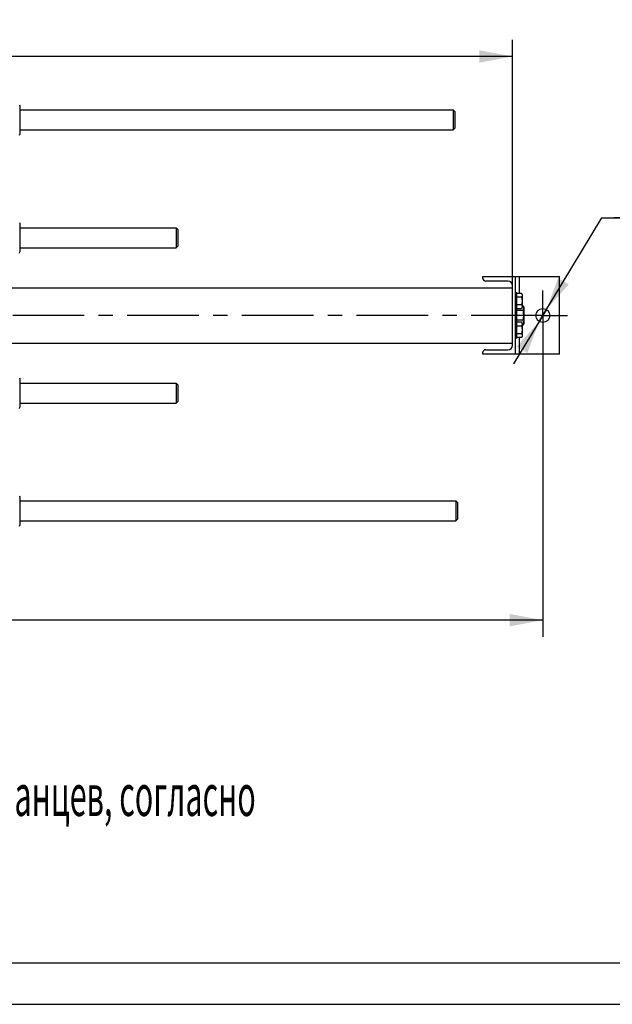
# Model space of a CAD drawing. Units: millimetres. Extents: x 0 to 6364, y -5 to 4500.
# Drawn here: x 1883 to 2969, y 0 to 1802 of the extents above; entities that cross this region are included whole.
import ezdxf
from ezdxf.enums import TextEntityAlignment as Align

# ---------------------------------------------------------------- set-up
doc = ezdxf.new("R2010")
doc.units = ezdxf.units.MM
doc.header["$LTSCALE"] = 350
doc.linetypes.add('CENTER', pattern=[0.6, 0.375, -0.075, 0.075, -0.075])
doc.layers.get('0').update_dxf_attribs({"linetype": 'CONTINUOUS'})
for name, color, linetype in [('AXIS', 7, 'CONTINUOUS'), ('DIMS', 7, 'CONTINUOUS'), ('NOTES', 7, 'CONTINUOUS')]:
    doc.layers.add(name, color=color, linetype=linetype)
doc.styles.add('TEXTSTYLE_3', font='gdt')
doc.dimstyles.new('DIMSTYLE_1', dxfattribs={"dimtxt": 53.030303, "dimasz": 60.606061, "dimexe": 2, "dimexo": 0, "dimgap": 0.875, "dimtad": 1, "dimdec": 0, "dimlfac": 0.985075, "dimdsep": 46, "dimtxsty": 'Standard', "dimblk": '_FILLED', "dimblk1": '_FILLED', "dimblk2": '_FILLED', "dimcen": 0.09, "dimclrt": 5, "dimadec": 0, "dimazin": 0, "dimtp": 2, "dimtm": 2, "dimtfac": 1, "dimtdec": 0, "dimtofl": 0, "dimtmove": 0, "dimatfit": 3, "dimldrblk": '_FILLED', "dimfxl": 1, "dimtolj": 1, "dimarcsym": 0})
doc.dimstyles.new('DIMSTYLE_4', dxfattribs={"dimtxt": 53.030303, "dimasz": 60.606061, "dimexe": 2, "dimexo": 0, "dimgap": 0.875, "dimtad": 1, "dimlfac": 0.985075, "dimdsep": 46, "dimtxsty": 'Standard', "dimblk": '_FILLED', "dimblk1": '_FILLED', "dimblk2": '_FILLED', "dimcen": 0.09, "dimclrt": 5, "dimadec": 0, "dimazin": 0, "dimtp": 1.2, "dimtm": 1.2, "dimtfac": 1, "dimtofl": 0, "dimtmove": 0, "dimatfit": 3, "dimldrblk": '_FILLED', "dimfxl": 1, "dimtolj": 1, "dimarcsym": 0})
doc.dimstyles.new('DIMSTYLE_6', dxfattribs={"dimtxt": 53.030303, "dimasz": 60.606061, "dimexe": 2, "dimexo": 0, "dimtad": 1, "dimlfac": 0.985075, "dimdsep": 46, "dimtxsty": 'Standard', "dimblk": '_FILLED', "dimblk1": '_FILLED', "dimblk2": '_FILLED', "dimcen": 0.09, "dimclrt": 5, "dimadec": 0, "dimazin": 0, "dimtp": 0.2, "dimtm": 0.2, "dimtfac": 1, "dimtmove": 0, "dimatfit": 2, "dimldrblk": '_FILLED', "dimfxl": 1, "dimtolj": 1, "dimarcsym": 0})

# ---------------------------------------------------------------- blocks, each defined once
blk = doc.blocks.new('_FILLED')
at = {"color": 0, "linetype": 'ByBlock'}
blk.add_solid([(0, 0), (-1, 0.1875), (-1, -0.1875)], dxfattribs=at)
blk = doc.blocks.new('*D9')
at = {"layer": 'DIMS', "color": 2, "linetype": 'Continuous'}
for p, q in [((2841.9, 1215.5), (2841.9, 672.9)), ((644.2, 900.8), (644.2, 672.9)), ((644.2, 703.2), (1743, 703.2)), ((2841.9, 703.2), (1743, 703.2))]:
    blk.add_line(p, q, dxfattribs=at)
at = {"layer": 'DIMS', "color": 2, "linetype": 'Continuous', "xscale": 60.60606060609999, "yscale": 60.60606060609999, "zscale": 60.60606060609999, "rotation": 180}
blk.add_blockref('_FILLED', (644.2, 703.2), dxfattribs=at)
at = {"layer": 'DIMS', "color": 2, "linetype": 'Continuous', "xscale": 60.60606060609999, "yscale": 60.60606060609999, "zscale": 60.60606060609999}
blk.add_blockref('_FILLED', (2841.9, 703.2), dxfattribs=at)
at = {"layer": 'DIMS', "color": 5, "linetype": 'Continuous', "width": 0.572266}
blk.add_text('2165', height=53.03, dxfattribs=at).set_placement((1743, 716.4), align=Align.CENTER)
blk = doc.blocks.new('*D10')
at = {"layer": 'DIMS', "color": 2, "linetype": 'Continuous'}
for p, q in [((755.8, 1614.9), (755.8, 1765.4)), ((2786.1, 1315.7), (2786.1, 1765.4)), ((755.8, 1735.1), (1771, 1735.1)), ((2786.1, 1735.1), (1771, 1735.1))]:
    blk.add_line(p, q, dxfattribs=at)
at = {"layer": 'DIMS', "color": 2, "linetype": 'Continuous', "xscale": 60.60606060609999, "yscale": 60.60606060609999, "zscale": 60.60606060609999, "rotation": 180}
blk.add_blockref('_FILLED', (755.8, 1735.1), dxfattribs=at)
at = {"layer": 'DIMS', "color": 2, "linetype": 'Continuous', "xscale": 60.60606060609999, "yscale": 60.60606060609999, "zscale": 60.60606060609999}
blk.add_blockref('_FILLED', (2786.1, 1735.1), dxfattribs=at)
at = {"layer": 'DIMS', "color": 5, "linetype": 'Continuous', "width": 0.644531}
blk.add_text('2000', height=53.03, dxfattribs=at).set_placement((1771, 1748.4), align=Align.CENTER)
blk = doc.blocks.new('*D11')
at = {"layer": 'DIMS', "color": 2, "linetype": 'Continuous'}
for p, q in [((2841.9, 1261), (2949.8, 1439.4)), ((2949.8, 1439.4), (3245.1, 1439.4)), ((3245.1, 1439.4), (2972.5, 1439.4)), ((2848.4, 1271.8), (2841.9, 1261)), ((2848.4, 1271.8), (2848.4, 1271.8)), ((2841.9, 1261), (2788.2, 1172.3)), ((2835.3, 1250.1), (2841.9, 1261)), ((2835.3, 1250.1), (2835.3, 1250.1))]:
    blk.add_line(p, q, dxfattribs=at)
at = {"layer": 'DIMS', "color": 2, "linetype": 'Continuous', "xscale": 60.60606060609999, "yscale": 60.60606060609999, "zscale": 60.60606060609999}
for p, rotation in [((2848.4, 1271.8), 238.8340139962), ((2835.3, 1250.1), 58.8322622966)]:
    blk.add_blockref('_FILLED', p, dxfattribs=dict(at, rotation=rotation))
at = {"layer": 'DIMS', "color": 5, "linetype": 'Continuous'}
for s, width, p in [('25', 0.607422, (3096.3, 1452.7)), ('3 отв.', 0.523438, (3025.6, 1359.9))]:
    blk.add_text(s, height=53.03, dxfattribs=dict(at, width=width)).set_placement(p)
at = {"layer": 'DIMS', "color": 5, "linetype": 'Continuous', "style": 'TEXTSTYLE_3'}
blk.add_text('n', height=53, dxfattribs=at).set_placement((3025.6, 1452.7))

msp = doc.modelspace()

# ---------------------------------------------------------------- linework, layer by layer
at = {"color": 7, "linetype": 'Continuous'}
for p, q in [((1882.937, 1646.718), (1883.86, 1644.736)), ((1883.86, 1644.736), (1883.86, 1592.862)), ((1883.86, 1637.072), (2677.507, 1637.072)), ((2677.507, 1637.072), (2677.506, 1618.799)), ((2680.551, 1634.027), (2677.507, 1637.072)), ((2680.551, 1634.027), (2680.551, 1603.571)), ((2677.506, 1618.799), (2677.507, 1600.527)), ((1882.937, 1590.881), (1883.86, 1592.862)), ((1883.86, 1600.527), (2677.507, 1600.527)), ((2680.551, 1603.571), (2677.507, 1600.527)), ((1882.937, 1430.998), (1883.86, 1429.017)), ((1883.86, 1429.017), (1883.86, 1377.143)), ((1883.86, 1421.352), (2169.93, 1421.352)), ((2172.976, 1418.307), (2169.93, 1421.352)), ((2169.93, 1421.352), (2169.93, 1403.08)), ((2172.976, 1418.307), (2172.976, 1387.853)), ((2169.93, 1403.08), (2169.93, 1384.807)), ((2172.976, 1387.853), (2169.93, 1384.807)), ((1882.937, 1375.161), (1883.86, 1377.143)), ((1883.86, 1384.807), (2169.93, 1384.807)), ((2732.223, 1332.019), (2872.313, 1332.019)), ((2732.223, 1328.365), (2732.223, 1332.019)), ((2778.006, 1323.796), (2736.791, 1323.796)), ((2791.101, 1332.019), (2791.101, 1189.898)), ((2799.223, 1301.419), (2799.223, 1332.019)), ((2872.313, 1189.898), (2872.313, 1332.019)), ((755.824, 1311.716), (2786.127, 1311.716)), ((2786.127, 1206.242), (2786.127, 1315.675)), ((2794.147, 1302.58), (2791.101, 1302.58)), ((2794.147, 1219.337), (2794.147, 1302.58)), ((2802.859, 1301.419), (2794.147, 1301.419)), ((2802.859, 1301.419), (2804.298, 1298.925)), ((2804.298, 1298.925), (2804.298, 1275.78)), ((2802.859, 1294.386), (2794.147, 1294.386)), ((2802.859, 1280.319), (2794.147, 1280.319)), ((2794.147, 1272.125), (2791.101, 1272.125)), ((2802.859, 1273.286), (2794.147, 1273.286)), ((2805.037, 1269.75), (2794.147, 1269.75)), ((2804.298, 1275.78), (2802.859, 1273.286)), ((2805.037, 1278.541), (2804.298, 1278.541)), ((2805.037, 1278.541), (2806.836, 1275.424)), ((2806.836, 1275.424), (2806.836, 1246.493)), ((2794.147, 1249.792), (2791.101, 1249.792)), ((2805.037, 1252.167), (2794.147, 1252.167)), ((2802.859, 1248.631), (2794.147, 1248.631)), ((2802.859, 1248.631), (2804.298, 1246.137)), ((2804.298, 1246.137), (2804.298, 1222.992)), ((2806.836, 1246.493), (2805.037, 1243.376)), ((2802.859, 1241.598), (2794.147, 1241.598)), ((2802.859, 1227.531), (2794.147, 1227.531)), ((2805.037, 1243.376), (2804.298, 1243.376)), ((755.824, 1210.201), (2786.127, 1210.201)), ((2794.147, 1219.337), (2791.101, 1219.337)), ((2802.859, 1220.498), (2794.147, 1220.498)), ((2799.223, 1189.898), (2799.223, 1220.498)), ((2804.298, 1222.992), (2802.859, 1220.498)), ((2732.223, 1189.898), (2732.223, 1193.552)), ((2872.313, 1189.898), (2732.223, 1189.898)), ((2736.791, 1198.121), (2778.006, 1198.121)), ((1882.937, 1146.756), (1883.86, 1144.774)), ((1883.86, 1144.774), (1883.86, 1092.9)), ((1883.86, 1137.11), (2169.93, 1137.11)), ((2172.976, 1134.064), (2169.93, 1137.11)), ((2169.93, 1137.11), (2169.93, 1118.837)), ((2169.93, 1118.837), (2169.93, 1100.565)), ((2172.976, 1134.064), (2172.976, 1103.61)), ((1883.86, 1100.565), (2169.93, 1100.565)), ((2172.976, 1103.61), (2169.93, 1100.565)), ((1882.937, 1090.919), (1883.86, 1092.9)), ((1882.937, 931.036), (1883.86, 929.055)), ((1883.86, 929.055), (1883.86, 877.18)), ((1883.86, 921.39), (2682.583, 921.39)), ((2682.583, 921.39), (2682.582, 903.118)), ((2685.627, 918.346), (2682.583, 921.39)), ((2682.582, 903.118), (2682.583, 884.845)), ((2685.627, 918.346), (2685.627, 887.889)), ((1883.86, 884.845), (2682.583, 884.845)), ((2685.627, 887.889), (2682.583, 884.845)), ((1882.937, 875.199), (1883.86, 877.18)), ((303.03, 75.758), (6287.879, 75.758))]:
    msp.add_line(p, q, dxfattribs=at)
at = {"color": 4, "linetype": 'Continuous'}
msp.add_line((0, 0), (6363.636, 0), dxfattribs=at)
at = {"color": 7, "linetype": 'Continuous'}
msp.add_circle((2841.859, 1260.958), 12.689, dxfattribs=at)
for centre, radius, start, end in [((2736.791, 1328.365), 4.568, 180, 270), ((2778.006, 1315.675), 8.121, 0, 90), ((2736.791, 1193.552), 4.568, 90, 180), ((2778.006, 1206.242), 8.121, 270, 360)]:
    msp.add_arc(centre, radius, start, end, dxfattribs=at)
for points, knots in [([(2802.859, 1301.419), (2803.177, 1300.867), (2803.591, 1300.01), (2803.895, 1298.804), (2803.972, 1297.902), (2803.895, 1297.001), (2803.591, 1295.794), (2803.177, 1294.938), (2802.859, 1294.386)], [0, 0, 0, 0, 0.25708295, 0.37971738, 0.5, 0.62028262, 0.74291705, 1, 1, 1, 1]), ([(2802.859, 1294.386), (2803.188, 1293.243), (2803.739, 1290.922), (2804.05, 1287.352), (2803.739, 1283.782), (2803.188, 1281.462), (2802.859, 1280.319)], [0, 0, 0, 0, 0.25005877, 0.5, 0.74994123, 1, 1, 1, 1]), ([(2802.859, 1280.319), (2803.177, 1279.767), (2803.591, 1278.91), (2803.895, 1277.704), (2803.972, 1276.803), (2803.895, 1275.901), (2803.591, 1274.695), (2803.177, 1273.838), (2802.859, 1273.286)], [0, 0, 0, 0, 0.25708295, 0.37971738, 0.5, 0.62028262, 0.74291705, 1, 1, 1, 1]), ([(2805.037, 1278.541), (2805.435, 1277.851), (2805.952, 1276.78), (2806.332, 1275.273), (2806.429, 1274.146), (2806.332, 1273.019), (2805.952, 1271.511), (2805.435, 1270.44), (2805.037, 1269.75)], [0, 0, 0, 0, 0.25708298, 0.3797174, 0.5, 0.6202826, 0.74291702, 1, 1, 1, 1]), ([(2805.037, 1269.75), (2805.449, 1268.321), (2806.137, 1265.421), (2806.526, 1260.958), (2806.137, 1256.496), (2805.449, 1253.595), (2805.037, 1252.167)], [0, 0, 0, 0, 0.2500588, 0.5, 0.7499412, 1, 1, 1, 1]), ([(2802.859, 1248.631), (2803.177, 1248.079), (2803.591, 1247.222), (2803.895, 1246.016), (2803.972, 1245.114), (2803.895, 1244.213), (2803.591, 1243.006), (2803.177, 1242.15), (2802.859, 1241.598)], [0, 0, 0, 0, 0.25708295, 0.37971738, 0.5, 0.62028262, 0.74291705, 1, 1, 1, 1]), ([(2805.037, 1252.167), (2805.435, 1251.477), (2805.952, 1250.406), (2806.332, 1248.898), (2806.429, 1247.771), (2806.332, 1246.644), (2805.952, 1245.136), (2805.435, 1244.066), (2805.037, 1243.376)], [0, 0, 0, 0, 0.25708298, 0.3797174, 0.5, 0.6202826, 0.74291702, 1, 1, 1, 1]), ([(2802.859, 1241.598), (2803.188, 1240.455), (2803.739, 1238.135), (2804.05, 1234.565), (2803.739, 1230.994), (2803.188, 1228.674), (2802.859, 1227.531)], [0, 0, 0, 0, 0.25005877, 0.5, 0.74994123, 1, 1, 1, 1]), ([(2802.859, 1227.531), (2803.177, 1226.979), (2803.591, 1226.123), (2803.895, 1224.916), (2803.972, 1224.015), (2803.895, 1223.113), (2803.591, 1221.907), (2803.177, 1221.05), (2802.859, 1220.498)], [0, 0, 0, 0, 0.25708295, 0.37971738, 0.5, 0.62028262, 0.74291705, 1, 1, 1, 1])]:
    msp.add_open_spline(points, degree=3, knots=knots, dxfattribs=at)
at = {"layer": 'AXIS', "color": 7, "linetype": 'CENTER'}
for q in [(2841.859, 1306.413), (621.183, 1260.958), (2887.314, 1260.958), (2841.859, 1215.504)]:
    msp.add_line((2841.859, 1260.958), q, dxfattribs=at)

# ---------------------------------------------------------------- texts
at = {"layer": 'NOTES', "color": 5, "linetype": 'Continuous', "oblique": 15, "width": 0.540861}
msp.add_text('   1 Назначение портов, наличие и исполнение фланцев, согласно ', height=75.75758, dxfattribs=at).set_placement((505.133, 344.787))

# ---------------------------------------------------------------- dimensions: what is measured, and where the dimension line sits
at = {"layer": 'DIMS', "color": 2, "linetype": 'Continuous'}
for base, p1, p2, dimstyle, picture, middle in [((2786.127, 1735.141), (755.824, 1614.871), (2786.127, 1315.675), 'DIMSTYLE_4', '*D10', (1770.976, 1735.141)), ((2841.859, 703.157), (644.157, 900.807), (2841.859, 1215.504), 'DIMSTYLE_1', '*D9', (1743.008, 703.157))]:
    dim = msp.add_linear_dim(base=base, p1=p1, p2=p2, dimstyle=dimstyle, dxfattribs=at)
    dim.commit()
    dim.dimension.update_dxf_attribs({"geometry": picture, "text_midpoint": middle, "dimtype": 160})
dim = msp.add_diameter_dim_2p(p1=(2848.426, 1271.816), p2=(2835.292, 1250.101), text='%%c<>\\P3 отв.', dimstyle='DIMSTYLE_6', override={"dimtih": 1, "dimtoh": 1, "dimpost": '<>'}, dxfattribs=at)
dim.commit()
dim.dimension.update_dxf_attribs({"geometry": '*D11', "text_midpoint": (3108.844, 1432.81), "dimtype": 163})

doc.saveas('drawing.dxf')
